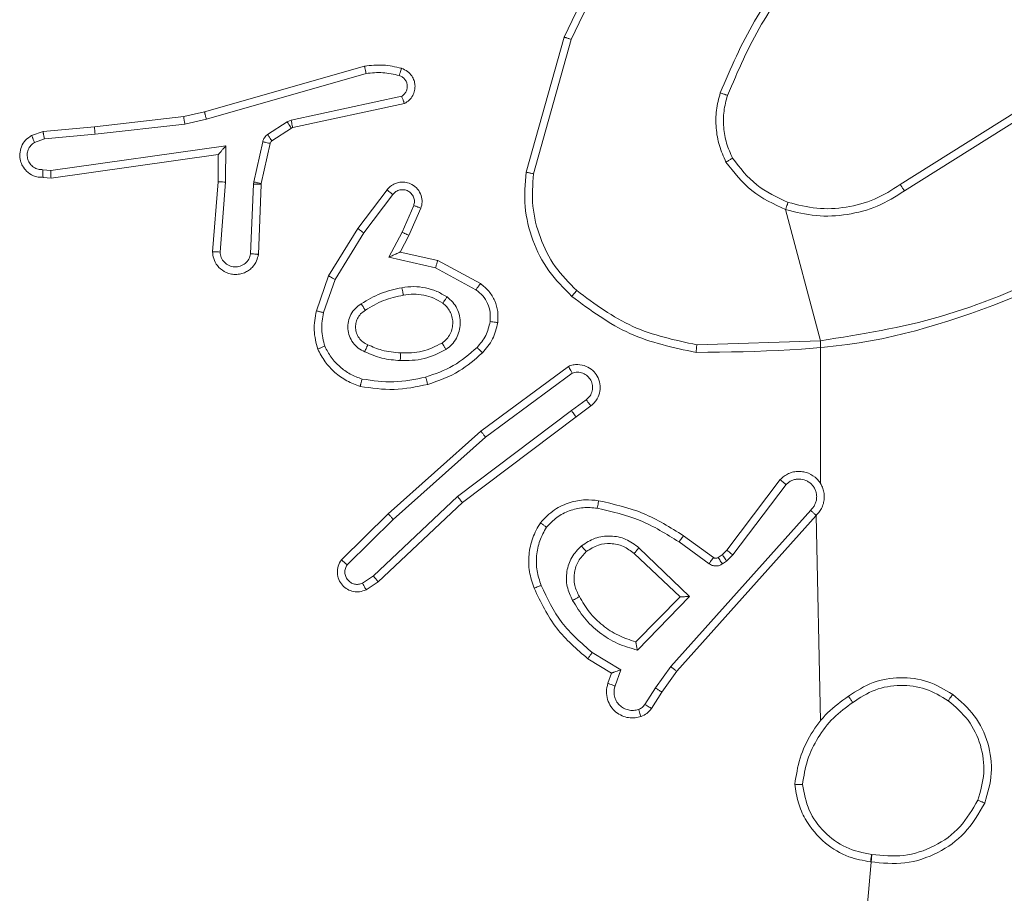
# Model space of a CAD drawing. Units: millimetres. Extents: x 4.1 to 18.4, y 5.7 to 24.3.
# Drawn here: x 12.7 to 12.8, y 20.1 to 20.2 of the extents above; entities that cross this region are included whole.
import ezdxf

# ---------------------------------------------------------------- set-up
doc = ezdxf.new("R2010")
doc.units = ezdxf.units.MM

msp = doc.modelspace()

# ---------------------------------------------------------------- linework, layer by layer
at = {"color": 7, "linetype": 'Continuous', "lineweight": 18}
for p, q in [((12.772135, 20.179142), (12.774132, 20.186246)), ((12.772524, 20.179058), (12.774509, 20.18612)), ((12.763643, 20.184725), (12.755232, 20.182312)), ((12.763723, 20.184335), (12.755323, 20.181926)), ((12.759776, 20.18188), (12.765594, 20.183134)), ((12.759867, 20.181487), (12.765737, 20.182753)), ((12.755232, 20.182312), (12.754133, 20.182065)), ((12.791807, 20.178489), (12.797923, 20.182336)), ((12.754133, 20.182065), (12.749443, 20.181535)), ((12.754192, 20.181672), (12.749475, 20.181138)), ((12.755323, 20.181926), (12.754192, 20.181672)), ((12.758545, 20.181121), (12.75957, 20.181793)), ((12.75957, 20.181793), (12.759776, 20.18188)), ((12.792032, 20.178158), (12.79814, 20.182)), ((12.746737, 20.181285), (12.746138, 20.181075)), ((12.749443, 20.181535), (12.746737, 20.181285)), ((12.746813, 20.180892), (12.749475, 20.181138)), ((12.758771, 20.180785), (12.759796, 20.181458)), ((12.759796, 20.181458), (12.759867, 20.181487)), ((12.746813, 20.180892), (12.746292, 20.180709)), ((12.757813, 20.178629), (12.758284, 20.180743)), ((12.75821, 20.178542), (12.758681, 20.180655)), ((12.747141, 20.179235), (12.756349, 20.180528)), ((12.74716, 20.178832), (12.755951, 20.180066)), ((12.755951, 20.180066), (12.755937, 20.178638)), ((12.755951, 20.180066), (12.755951, 20.180066)), ((12.756349, 20.180528), (12.75633, 20.178621)), ((12.746734, 20.179274), (12.747141, 20.179235)), ((12.746737, 20.178872), (12.74716, 20.178832)), ((12.755937, 20.178638), (12.75565, 20.174957)), ((12.75633, 20.178621), (12.756043, 20.174946)), ((12.757652, 20.174855), (12.757799, 20.178521)), ((12.757799, 20.178521), (12.757813, 20.178629)), ((12.758058, 20.174821), (12.758205, 20.178504)), ((12.758205, 20.178504), (12.75821, 20.178542)), ((12.763282, 20.176182), (12.764822, 20.178216)), ((12.763601, 20.175949), (12.765131, 20.177969)), ((12.766228, 20.177395), (12.76561, 20.175995)), ((12.766605, 20.177247), (12.765976, 20.175821)), ((12.785779, 20.177175), (12.78762, 20.170279)), ((12.761745, 20.173689), (12.763282, 20.176182)), ((12.762096, 20.173507), (12.763601, 20.175949)), ((12.76561, 20.175995), (12.764918, 20.174668)), ((12.765976, 20.175821), (12.765519, 20.174945)), ((12.765519, 20.174945), (12.767487, 20.174507)), ((12.764918, 20.174668), (12.767373, 20.174121)), ((12.767487, 20.174507), (12.769734, 20.173285)), ((12.767373, 20.174121), (12.769495, 20.172961)), ((12.761107, 20.171853), (12.761745, 20.173689)), ((12.761491, 20.171762), (12.762096, 20.173507)), ((12.78762, 20.170279), (12.78111, 20.170064)), ((12.78762, 20.170279), (12.78762, 20.162767)), ((12.769759, 20.165526), (12.774362, 20.168932)), ((12.770007, 20.165213), (12.774556, 20.168578)), ((12.774519, 20.166607), (12.775298, 20.167179)), ((12.774519, 20.166607), (12.768524, 20.162086)), ((12.775536, 20.166857), (12.77476, 20.166288)), ((12.77476, 20.166288), (12.768787, 20.161783)), ((12.764881, 20.161185), (12.769759, 20.165526)), ((12.765149, 20.160889), (12.770007, 20.165213)), ((12.782692, 20.159264), (12.785497, 20.16298)), ((12.783011, 20.15902), (12.785803, 20.162719)), ((12.768524, 20.162086), (12.764107, 20.157915)), ((12.768787, 20.161783), (12.764362, 20.157606)), ((12.762425, 20.158766), (12.764881, 20.161185)), ((12.762723, 20.158499), (12.765149, 20.160889)), ((12.787098, 20.161374), (12.779739, 20.153147)), ((12.787382, 20.161094), (12.780054, 20.152902)), ((12.787382, 20.161094), (12.78762, 20.150302)), ((12.780409, 20.160032), (12.781989, 20.158884)), ((12.778067, 20.159398), (12.780733, 20.156829)), ((12.780175, 20.159704), (12.781752, 20.158556)), ((12.777814, 20.159092), (12.780233, 20.156821)), ((12.782232, 20.158881), (12.782451, 20.159033)), ((12.782451, 20.159033), (12.782692, 20.159264)), ((12.782678, 20.1587), (12.783011, 20.15902)), ((12.782458, 20.158548), (12.782678, 20.1587)), ((12.764107, 20.157915), (12.763529, 20.15753)), ((12.764362, 20.157606), (12.763733, 20.157186)), ((12.780233, 20.156821), (12.7779, 20.154451)), ((12.780733, 20.156829), (12.777988, 20.154014)), ((12.777114, 20.152978), (12.775604, 20.153887)), ((12.776628, 20.152809), (12.775383, 20.153559)), ((12.779739, 20.153147), (12.778942, 20.152029)), ((12.776434, 20.152269), (12.776628, 20.152809)), ((12.776809, 20.152131), (12.777114, 20.152978)), ((12.780054, 20.152902), (12.779275, 20.15181)), ((12.778942, 20.152029), (12.778384, 20.151159)), ((12.779275, 20.15181), (12.778722, 20.150949)), ((12.790304, 20.143268), (12.78762, 20.112152))]:
    msp.add_line(p, q, dxfattribs=at)
for points, knots in [([(12.774132, 20.186246), (12.775243, 20.188581), (12.777495, 20.193315), (12.781413, 20.196802), (12.783398, 20.198568)], [0, 0, 0, 0, 0.49327, 1, 1, 1, 1]), ([(12.774509, 20.18612), (12.775629, 20.188457), (12.777871, 20.193131), (12.781748, 20.196571), (12.783687, 20.198292)], [0, 0, 0, 0, 0.4999929, 1, 1, 1, 1]), ([(12.786576, 20.190498), (12.785716, 20.189392), (12.783996, 20.18718), (12.782895, 20.184603), (12.782345, 20.183314)], [0, 0, 0, 0, 0.500007, 1, 1, 1, 1]), ([(12.786881, 20.190236), (12.786044, 20.189162), (12.784353, 20.186991), (12.78327, 20.18446), (12.782723, 20.183181)], [0, 0, 0, 0, 0.494663, 1, 1, 1, 1]), ([(12.774132, 20.186246), (12.774136, 20.186245), (12.774144, 20.186242), (12.774201, 20.186224), (12.77427, 20.186201), (12.774339, 20.186178), (12.774419, 20.18615), (12.774478, 20.18613), (12.774509, 20.18612)], [0, 0, 0, 0, 0.200931, 0.434105, 0.563085, 0.700451, 0.846201, 1, 1, 1, 1]), ([(12.76558, 20.184608), (12.76526, 20.18468), (12.764621, 20.184823), (12.763969, 20.184758), (12.763643, 20.184725)], [0, 0, 0, 0, 0.499997, 1, 1, 1, 1]), ([(12.763723, 20.184335), (12.763716, 20.184366), (12.763703, 20.184427), (12.763685, 20.18451), (12.76367, 20.18458), (12.763655, 20.184652), (12.763644, 20.184712), (12.763643, 20.184721), (12.763643, 20.184725)], [0, 0, 0, 0, 0.152116, 0.296654, 0.433304, 0.562042, 0.796159, 1, 1, 1, 1]), ([(12.765463, 20.184226), (12.765176, 20.18429), (12.764602, 20.184419), (12.764016, 20.184363), (12.763723, 20.184335)], [0, 0, 0, 0, 0.499998, 1, 1, 1, 1]), ([(12.765463, 20.184226), (12.765478, 20.184276), (12.765508, 20.184376), (12.765547, 20.184503), (12.765573, 20.18459), (12.765578, 20.184602), (12.76558, 20.184608)], [0, 0, 0, 0, 0.250173, 0.500007, 0.749838, 1, 1, 1, 1]), ([(12.765594, 20.183134), (12.765641, 20.183168), (12.765736, 20.183235), (12.765835, 20.183382), (12.765889, 20.183548), (12.765894, 20.183724), (12.765848, 20.183893), (12.765755, 20.184042), (12.765626, 20.184162), (12.765517, 20.184204), (12.765463, 20.184226)], [0, 0, 0, 0, 0.125106, 0.250149, 0.375117, 0.500168, 0.624991, 0.750025, 0.874982, 1, 1, 1, 1]), ([(12.765737, 20.182753), (12.765826, 20.182807), (12.766, 20.182913), (12.766183, 20.183161), (12.766287, 20.18344), (12.766304, 20.183715), (12.766251, 20.183976), (12.76613, 20.184224), (12.765909, 20.18447), (12.765694, 20.18456), (12.76558, 20.184608)], [0, 0, 0, 0, 0.1288108, 0.2548864, 0.378226, 0.5003674, 0.5953511, 0.7103305, 0.8452394, 1, 1, 1, 1]), ([(12.782643, 20.179676), (12.782515, 20.179962), (12.78226, 20.180533), (12.782105, 20.181463), (12.782106, 20.182407), (12.782265, 20.183012), (12.782345, 20.183314)], [0, 0, 0, 0, 0.249951, 0.500005, 0.750057, 1, 1, 1, 1]), ([(12.782723, 20.183181), (12.78272, 20.183182), (12.782713, 20.183185), (12.782662, 20.183203), (12.782595, 20.183226), (12.782526, 20.183251), (12.78244, 20.183281), (12.782377, 20.183303), (12.782345, 20.183314)], [0, 0, 0, 0, 0.181347, 0.408094, 0.538695, 0.680882, 0.834791, 1, 1, 1, 1]), ([(12.765737, 20.182753), (12.765735, 20.182758), (12.76573, 20.182768), (12.765705, 20.182835), (12.765678, 20.182909), (12.765653, 20.182977), (12.765625, 20.183053), (12.765604, 20.183107), (12.765594, 20.183134)], [0, 0, 0, 0, 0.228554, 0.470566, 0.597211, 0.72775, 0.862079, 1, 1, 1, 1]), ([(12.755323, 20.181926), (12.755314, 20.181961), (12.755297, 20.182028), (12.755276, 20.182118), (12.755258, 20.18219), (12.755243, 20.182256), (12.755232, 20.182303), (12.755232, 20.182309), (12.755232, 20.182312)], [0, 0, 0, 0, 0.174036, 0.334239, 0.480175, 0.612075, 0.833827, 1, 1, 1, 1]), ([(12.754192, 20.181672), (12.754186, 20.181703), (12.754176, 20.181765), (12.754163, 20.181851), (12.754152, 20.181922), (12.754141, 20.181994), (12.754133, 20.182052), (12.754133, 20.182061), (12.754133, 20.182065)], [0, 0, 0, 0, 0.155255, 0.302039, 0.440023, 0.569211, 0.80156, 1, 1, 1, 1]), ([(12.75957, 20.181793), (12.759603, 20.181744), (12.759668, 20.181645), (12.759742, 20.181534), (12.759787, 20.181469), (12.759793, 20.181461), (12.759796, 20.181458)], [0, 0, 0, 0, 0.279841, 0.55906, 0.779479, 1, 1, 1, 1]), ([(12.759776, 20.18188), (12.759787, 20.181828), (12.75981, 20.181725), (12.759839, 20.181595), (12.759861, 20.181505), (12.759865, 20.181493), (12.759867, 20.181487)], [0, 0, 0, 0, 0.250169, 0.5, 0.749831, 1, 1, 1, 1]), ([(12.746138, 20.181075), (12.746022, 20.180997), (12.745794, 20.180845), (12.745582, 20.180492), (12.745495, 20.180109), (12.745532, 20.17976), (12.745659, 20.179447), (12.745878, 20.179161), (12.746173, 20.17897), (12.746477, 20.178877), (12.746648, 20.178874), (12.746737, 20.178872)], [0, 0, 0, 0, 0.1316393, 0.2588277, 0.3815635, 0.4998452, 0.5877633, 0.7003547, 0.8374938, 0.9156526, 1, 1, 1, 1]), ([(12.746138, 20.181075), (12.74614, 20.18107), (12.746142, 20.181059), (12.746167, 20.180997), (12.746196, 20.180927), (12.746224, 20.180862), (12.746256, 20.180788), (12.74628, 20.180736), (12.746292, 20.180709)], [0, 0, 0, 0, 0.22294, 0.463421, 0.590535, 0.722354, 0.858973, 1, 1, 1, 1]), ([(12.746813, 20.180892), (12.746806, 20.180924), (12.746793, 20.180985), (12.746774, 20.18107), (12.746759, 20.181141), (12.746746, 20.181212), (12.746736, 20.181271), (12.746737, 20.18128), (12.746737, 20.181285)], [0, 0, 0, 0, 0.155876, 0.303052, 0.441086, 0.570292, 0.80233, 1, 1, 1, 1]), ([(12.749443, 20.181535), (12.749442, 20.181528), (12.749441, 20.181516), (12.749447, 20.181425), (12.749459, 20.181293), (12.749469, 20.18119), (12.749475, 20.181138)], [0, 0, 0, 0, 0.250161, 0.5, 0.749839, 1, 1, 1, 1]), ([(12.758284, 20.180743), (12.758295, 20.180781), (12.758316, 20.180857), (12.758375, 20.180959), (12.75845, 20.181051), (12.758513, 20.181098), (12.758545, 20.181121)], [0, 0, 0, 0, 0.249951, 0.499996, 0.750043, 1, 1, 1, 1]), ([(12.758545, 20.181121), (12.758577, 20.181072), (12.758642, 20.180973), (12.758717, 20.180862), (12.758761, 20.180797), (12.758768, 20.180789), (12.758771, 20.180785)], [0, 0, 0, 0, 0.279841, 0.55906, 0.779479, 1, 1, 1, 1]), ([(12.746734, 20.179274), (12.746647, 20.179276), (12.746473, 20.179279), (12.746233, 20.179393), (12.746043, 20.179574), (12.745924, 20.17981), (12.745891, 20.180071), (12.745944, 20.180328), (12.746079, 20.180557), (12.746221, 20.180659), (12.746292, 20.180709)], [0, 0, 0, 0, 0.124999, 0.249998, 0.375109, 0.499952, 0.625013, 0.749788, 0.874847, 1, 1, 1, 1]), ([(12.758284, 20.180743), (12.758342, 20.180731), (12.758458, 20.180705), (12.758589, 20.180676), (12.758666, 20.180658), (12.758676, 20.180656), (12.758681, 20.180655)], [0, 0, 0, 0, 0.279841, 0.559052, 0.779475, 1, 1, 1, 1]), ([(12.758681, 20.180655), (12.758689, 20.180681), (12.758706, 20.180733), (12.758749, 20.180767), (12.758771, 20.180785)], [0, 0, 0, 0, 0.484225, 1, 1, 1, 1]), ([(12.756349, 20.180528), (12.756296, 20.180468), (12.756207, 20.180369), (12.756102, 20.180245), (12.756033, 20.180165), (12.755987, 20.180111), (12.755957, 20.180075), (12.755953, 20.180069), (12.755951, 20.180066)], [0, 0, 0, 0, 0.300648, 0.503149, 0.651068, 0.780964, 0.895795, 1, 1, 1, 1]), ([(12.782643, 20.179676), (12.782674, 20.179694), (12.782732, 20.179728), (12.782811, 20.179773), (12.782875, 20.17981), (12.782936, 20.179845), (12.782981, 20.179872), (12.782987, 20.179876), (12.78299, 20.179877)], [0, 0, 0, 0, 0.167272, 0.322645, 0.465696, 0.596585, 0.822161, 1, 1, 1, 1]), ([(12.782643, 20.179676), (12.783065, 20.179132), (12.783907, 20.178045), (12.785155, 20.177465), (12.785779, 20.177175)], [0, 0, 0, 0, 0.500001, 1, 1, 1, 1]), ([(12.78299, 20.179877), (12.783382, 20.179371), (12.784166, 20.17836), (12.785328, 20.177822), (12.785909, 20.177554)], [0, 0, 0, 0, 0.500007, 1, 1, 1, 1]), ([(12.746737, 20.178872), (12.746736, 20.178874), (12.746735, 20.178877), (12.746734, 20.178904), (12.746733, 20.178944), (12.746732, 20.179013), (12.746733, 20.179124), (12.746734, 20.179224), (12.746734, 20.179274)], [0, 0, 0, 0, 0.1335839, 0.2648618, 0.3936458, 0.5197965, 0.7643956, 1, 1, 1, 1]), ([(12.74716, 20.178832), (12.747158, 20.178836), (12.747156, 20.178845), (12.747151, 20.178905), (12.747148, 20.178978), (12.747145, 20.179052), (12.747143, 20.179139), (12.747142, 20.179202), (12.747141, 20.179235)], [0, 0, 0, 0, 0.198162, 0.430306, 0.55948, 0.697531, 0.844478, 1, 1, 1, 1]), ([(12.772135, 20.179142), (12.772139, 20.179142), (12.772148, 20.17914), (12.772206, 20.179128), (12.772278, 20.179112), (12.772349, 20.179097), (12.772432, 20.179078), (12.772493, 20.179065), (12.772524, 20.179058)], [0, 0, 0, 0, 0.201873, 0.435342, 0.564238, 0.701371, 0.846735, 1, 1, 1, 1]), ([(12.774798, 20.172916), (12.774397, 20.173321), (12.773594, 20.174133), (12.772833, 20.17568), (12.772403, 20.177351), (12.772484, 20.178489), (12.772524, 20.179058)], [0, 0, 0, 0, 0.249866, 0.499992, 0.750127, 1, 1, 1, 1]), ([(12.75633, 20.178621), (12.756278, 20.178624), (12.756175, 20.17863), (12.756045, 20.178636), (12.755956, 20.17864), (12.755944, 20.178639), (12.755937, 20.178638)], [0, 0, 0, 0, 0.25044, 0.500122, 0.750059, 1, 1, 1, 1]), ([(12.757799, 20.178521), (12.757858, 20.178518), (12.757977, 20.178514), (12.758111, 20.178508), (12.75819, 20.178505), (12.7582, 20.178504), (12.758205, 20.178504)], [0, 0, 0, 0, 0.279842, 0.559052, 0.779474, 1, 1, 1, 1]), ([(12.757813, 20.178629), (12.757871, 20.178616), (12.757986, 20.17859), (12.758118, 20.178561), (12.758195, 20.178544), (12.758205, 20.178542), (12.75821, 20.178542)], [0, 0, 0, 0, 0.279841, 0.559052, 0.779474, 1, 1, 1, 1]), ([(12.764822, 20.178216), (12.76483, 20.178227), (12.764914, 20.178335), (12.765075, 20.178469), (12.765322, 20.178581), (12.765561, 20.178631), (12.765844, 20.178617), (12.766161, 20.178505), (12.766447, 20.178269), (12.76663, 20.177937), (12.76669, 20.177579), (12.766633, 20.177355), (12.766605, 20.177247)], [0, 0, 0, 0, 0.014963, 0.141172, 0.210687, 0.293788, 0.390443, 0.500617, 0.635474, 0.763664, 0.885176, 1, 1, 1, 1]), ([(12.791807, 20.178489), (12.791809, 20.178486), (12.791814, 20.178479), (12.791847, 20.178432), (12.791887, 20.178371), (12.791928, 20.178311), (12.791977, 20.178238), (12.792013, 20.178185), (12.792032, 20.178158)], [0, 0, 0, 0, 0.195095, 0.426359, 0.555815, 0.694618, 0.842803, 1, 1, 1, 1]), ([(12.764822, 20.178216), (12.764823, 20.178214), (12.764826, 20.178212), (12.764848, 20.178194), (12.76488, 20.178168), (12.764934, 20.178125), (12.765018, 20.178058), (12.765095, 20.177998), (12.765131, 20.177969)], [0, 0, 0, 0, 0.139689, 0.275367, 0.406781, 0.533806, 0.774954, 1, 1, 1, 1]), ([(12.765131, 20.177969), (12.765182, 20.178024), (12.765283, 20.178133), (12.765493, 20.17822), (12.765717, 20.17823), (12.765932, 20.178162), (12.76611, 20.178025), (12.766228, 20.177834), (12.766278, 20.177612), (12.766245, 20.177467), (12.766228, 20.177395)], [0, 0, 0, 0, 0.125138, 0.250266, 0.374982, 0.500059, 0.624875, 0.749994, 0.874997, 1, 1, 1, 1]), ([(12.785779, 20.177175), (12.786311, 20.177042), (12.787376, 20.176775), (12.78903, 20.176873), (12.790634, 20.177288), (12.791566, 20.177868), (12.792032, 20.178158)], [0, 0, 0, 0, 0.24992, 0.499978, 0.750054, 1, 1, 1, 1]), ([(12.785909, 20.177554), (12.785907, 20.177548), (12.785902, 20.177536), (12.785873, 20.17745), (12.78583, 20.177324), (12.785796, 20.177225), (12.785779, 20.177175)], [0, 0, 0, 0, 0.250182, 0.5, 0.749818, 1, 1, 1, 1]), ([(12.766605, 20.177247), (12.7666, 20.177249), (12.76659, 20.177252), (12.766525, 20.177278), (12.766451, 20.177307), (12.766384, 20.177333), (12.766309, 20.177363), (12.766255, 20.177384), (12.766228, 20.177395)], [0, 0, 0, 0, 0.227749, 0.469747, 0.596539, 0.727291, 0.861863, 1, 1, 1, 1]), ([(12.763282, 20.176182), (12.763286, 20.176178), (12.763296, 20.17617), (12.763368, 20.176116), (12.763475, 20.176039), (12.763559, 20.175979), (12.763601, 20.175949)], [0, 0, 0, 0, 0.250166, 0.5, 0.749834, 1, 1, 1, 1]), ([(12.765976, 20.175821), (12.765969, 20.175823), (12.765957, 20.175827), (12.765873, 20.175866), (12.765752, 20.175925), (12.765657, 20.175971), (12.76561, 20.175995)], [0, 0, 0, 0, 0.250175, 0.5, 0.749825, 1, 1, 1, 1]), ([(12.758058, 20.174821), (12.758033, 20.174706), (12.757979, 20.174453), (12.75778, 20.174168), (12.757547, 20.17397), (12.757321, 20.173847), (12.757058, 20.173771), (12.756778, 20.173757), (12.756507, 20.173808), (12.756196, 20.17394), (12.755898, 20.174197), (12.75569, 20.174574), (12.755663, 20.174835), (12.75565, 20.174957)], [0, 0, 0, 0, 0.096991, 0.213448, 0.279264, 0.349983, 0.425604, 0.504881, 0.580474, 0.652204, 0.78343, 0.899382, 1, 1, 1, 1]), ([(12.756043, 20.174946), (12.755994, 20.174947), (12.755894, 20.174949), (12.755763, 20.174953), (12.755689, 20.174955), (12.755655, 20.174957), (12.755652, 20.174957), (12.75565, 20.174957)], [0, 0, 0, 0, 0.238275, 0.484002, 0.737276, 0.867703, 1, 1, 1, 1]), ([(12.757652, 20.174855), (12.757627, 20.174758), (12.757576, 20.174564), (12.757374, 20.174332), (12.757108, 20.174187), (12.756806, 20.174147), (12.75651, 20.17422), (12.756262, 20.174395), (12.756087, 20.174648), (12.756058, 20.174846), (12.756043, 20.174946)], [0, 0, 0, 0, 0.124995, 0.250016, 0.374954, 0.499983, 0.624938, 0.749968, 0.874907, 1, 1, 1, 1]), ([(12.765519, 20.174945), (12.765516, 20.174944), (12.765509, 20.174941), (12.765462, 20.17492), (12.76539, 20.174887), (12.765283, 20.174836), (12.765123, 20.174764), (12.764995, 20.174704), (12.764918, 20.174668)], [0, 0, 0, 0, 0.101494, 0.214616, 0.344897, 0.496054, 0.698357, 1, 1, 1, 1]), ([(12.758058, 20.174821), (12.758056, 20.174821), (12.758053, 20.174821), (12.758026, 20.174823), (12.757986, 20.174826), (12.757917, 20.174832), (12.757804, 20.174841), (12.757702, 20.174851), (12.757652, 20.174855)], [0, 0, 0, 0, 0.13215, 0.262441, 0.390664, 0.516645, 0.762033, 1, 1, 1, 1]), ([(12.767487, 20.174507), (12.767486, 20.174503), (12.767483, 20.174494), (12.767465, 20.174434), (12.767443, 20.174362), (12.767423, 20.174292), (12.767399, 20.17421), (12.767382, 20.174151), (12.767373, 20.174121)], [0, 0, 0, 0, 0.207761, 0.443164, 0.571573, 0.707258, 0.850174, 1, 1, 1, 1]), ([(12.799942, 20.173859), (12.797963, 20.173007), (12.794004, 20.171303), (12.789748, 20.170621), (12.78762, 20.170279)], [0, 0, 0, 0, 0.4999916, 1, 1, 1, 1]), ([(12.761745, 20.173689), (12.761751, 20.173686), (12.761761, 20.173679), (12.761841, 20.173638), (12.761957, 20.173578), (12.76205, 20.173531), (12.762096, 20.173507)], [0, 0, 0, 0, 0.249911, 0.499857, 0.749542, 1, 1, 1, 1]), ([(12.800112, 20.173504), (12.79706, 20.172265), (12.790955, 20.169788), (12.784368, 20.169707), (12.781074, 20.169666)], [0, 0, 0, 0, 0.5, 1, 1, 1, 1]), ([(12.763469, 20.172223), (12.763803, 20.172424), (12.764469, 20.172825), (12.765229, 20.172988), (12.765609, 20.17307)], [0, 0, 0, 0, 0.500001, 1, 1, 1, 1]), ([(12.765609, 20.17307), (12.765815, 20.173097), (12.766226, 20.173152), (12.766846, 20.173076), (12.767445, 20.172901), (12.767801, 20.172688), (12.767978, 20.172581)], [0, 0, 0, 0, 0.249948, 0.500001, 0.75005, 1, 1, 1, 1]), ([(12.765609, 20.17307), (12.765619, 20.173018), (12.765637, 20.172915), (12.765662, 20.172785), (12.76568, 20.172695), (12.765682, 20.172683), (12.765683, 20.172676)], [0, 0, 0, 0, 0.250169, 0.499998, 0.749827, 1, 1, 1, 1]), ([(12.769734, 20.173285), (12.76973, 20.173281), (12.769723, 20.173272), (12.769679, 20.173214), (12.769632, 20.173149), (12.76959, 20.173092), (12.769544, 20.173028), (12.769511, 20.172983), (12.769495, 20.172961)], [0, 0, 0, 0, 0.236155, 0.480938, 0.607067, 0.735745, 0.866798, 1, 1, 1, 1]), ([(12.769495, 20.172961), (12.769621, 20.17286), (12.769873, 20.172659), (12.770127, 20.172241), (12.770269, 20.171773), (12.77025, 20.171451), (12.770241, 20.17129)], [0, 0, 0, 0, 0.250048, 0.500012, 0.749965, 1, 1, 1, 1]), ([(12.769734, 20.173285), (12.769891, 20.173158), (12.770203, 20.172906), (12.770509, 20.172386), (12.770677, 20.171817), (12.770653, 20.171429), (12.770641, 20.171236)], [0, 0, 0, 0, 0.255792, 0.507723, 0.755792, 1, 1, 1, 1]), ([(12.774538, 20.172614), (12.774543, 20.172619), (12.774553, 20.172631), (12.774622, 20.172712), (12.774708, 20.172811), (12.774768, 20.172881), (12.774798, 20.172916)], [0, 0, 0, 0, 0.279848, 0.559078, 0.779486, 1, 1, 1, 1]), ([(12.78111, 20.170064), (12.779955, 20.170311), (12.777645, 20.170807), (12.775747, 20.172213), (12.774798, 20.172916)], [0, 0, 0, 0, 0.500004, 1, 1, 1, 1]), ([(12.767978, 20.172581), (12.767948, 20.172539), (12.767889, 20.172454), (12.767813, 20.172346), (12.767762, 20.172271), (12.767756, 20.17226), (12.767753, 20.172255)], [0, 0, 0, 0, 0.250172, 0.500007, 0.749838, 1, 1, 1, 1]), ([(12.767978, 20.172581), (12.768082, 20.172494), (12.76829, 20.17232), (12.76851, 20.171974), (12.76865, 20.171592), (12.768691, 20.171186), (12.768634, 20.170782), (12.768481, 20.170404), (12.768245, 20.170068), (12.768031, 20.169903), (12.767923, 20.169821)], [0, 0, 0, 0, 0.1249614, 0.2500246, 0.3749923, 0.4998671, 0.6250078, 0.7500698, 0.8750182, 1, 1, 1, 1]), ([(12.781074, 20.169666), (12.779877, 20.169919), (12.777484, 20.170426), (12.77552, 20.171884), (12.774538, 20.172614)], [0, 0, 0, 0, 0.5000062, 1, 1, 1, 1]), ([(12.761181, 20.169842), (12.761094, 20.170171), (12.760918, 20.170836), (12.761044, 20.171512), (12.761107, 20.171853)], [0, 0, 0, 0, 0.495069, 1, 1, 1, 1]), ([(12.761491, 20.171762), (12.761463, 20.171769), (12.761407, 20.171782), (12.761328, 20.1718), (12.76126, 20.171816), (12.761186, 20.171834), (12.761122, 20.171849), (12.761112, 20.171852), (12.761107, 20.171853)], [0, 0, 0, 0, 0.141032, 0.277681, 0.409534, 0.536687, 0.777199, 1, 1, 1, 1]), ([(12.761547, 20.169987), (12.761472, 20.170281), (12.761322, 20.170869), (12.761435, 20.171464), (12.761491, 20.171762)], [0, 0, 0, 0, 0.5000028, 1, 1, 1, 1]), ([(12.763648, 20.169702), (12.76353, 20.169761), (12.763295, 20.169878), (12.76302, 20.170168), (12.76283, 20.170516), (12.762748, 20.170906), (12.762776, 20.171302), (12.762912, 20.171674), (12.763144, 20.172), (12.763361, 20.172149), (12.763469, 20.172223)], [0, 0, 0, 0, 0.1249431, 0.249926, 0.3749485, 0.4999539, 0.6249909, 0.7498522, 0.8749049, 1, 1, 1, 1]), ([(12.763816, 20.17007), (12.763724, 20.170114), (12.763544, 20.170201), (12.763342, 20.17042), (12.763213, 20.170671), (12.763159, 20.170935), (12.763175, 20.171199), (12.763261, 20.171458), (12.763427, 20.171708), (12.763597, 20.171824), (12.763686, 20.171884)], [0, 0, 0, 0, 0.133341, 0.261554, 0.384637, 0.50259, 0.612237, 0.730135, 0.859396, 1, 1, 1, 1]), ([(12.763686, 20.171884), (12.763685, 20.171885), (12.763681, 20.171888), (12.76366, 20.171919), (12.763627, 20.171971), (12.763587, 20.172035), (12.763533, 20.172121), (12.763491, 20.172188), (12.763469, 20.172223)], [0, 0, 0, 0, 0.12491, 0.33305, 0.468489, 0.62459, 0.80193, 1, 1, 1, 1]), ([(12.767753, 20.172255), (12.767826, 20.172194), (12.767974, 20.172071), (12.768139, 20.171827), (12.768249, 20.171549), (12.768292, 20.171246), (12.768261, 20.170935), (12.768152, 20.170635), (12.767971, 20.170362), (12.767799, 20.170227), (12.767713, 20.170159)], [0, 0, 0, 0, 0.115926, 0.234444, 0.355554, 0.479257, 0.605553, 0.734442, 0.865924, 1, 1, 1, 1]), ([(12.770241, 20.17129), (12.770183, 20.171034), (12.770068, 20.170523), (12.769726, 20.170127), (12.769554, 20.169928)], [0, 0, 0, 0, 0.499996, 1, 1, 1, 1]), ([(12.770641, 20.171236), (12.770635, 20.171237), (12.770622, 20.171239), (12.77053, 20.171251), (12.770398, 20.171269), (12.770293, 20.171283), (12.770241, 20.17129)], [0, 0, 0, 0, 0.250174, 0.5, 0.749826, 1, 1, 1, 1]), ([(12.770641, 20.171236), (12.770574, 20.170937), (12.77044, 20.170339), (12.770039, 20.169876), (12.769839, 20.169644)], [0, 0, 0, 0, 0.500003, 1, 1, 1, 1]), ([(12.761181, 20.169842), (12.761184, 20.169843), (12.761192, 20.169847), (12.761244, 20.169868), (12.761309, 20.169894), (12.761376, 20.169921), (12.761457, 20.169953), (12.761516, 20.169976), (12.761547, 20.169987)], [0, 0, 0, 0, 0.192677, 0.4232, 0.552875, 0.692139, 0.841337, 1, 1, 1, 1]), ([(12.763508, 20.168266), (12.763298, 20.168345), (12.762878, 20.168503), (12.762332, 20.168903), (12.761864, 20.169393), (12.761653, 20.169789), (12.761547, 20.169987)], [0, 0, 0, 0, 0.249931, 0.500005, 0.750076, 1, 1, 1, 1]), ([(12.763648, 20.169702), (12.763665, 20.169741), (12.763697, 20.169813), (12.763738, 20.169906), (12.763769, 20.169976), (12.763795, 20.170032), (12.763812, 20.170065), (12.763815, 20.170069), (12.763816, 20.17007)], [0, 0, 0, 0, 0.198343, 0.375876, 0.532089, 0.667566, 0.875552, 1, 1, 1, 1]), ([(12.765519, 20.169237), (12.765195, 20.169263), (12.764545, 20.169316), (12.763947, 20.169574), (12.763648, 20.169702)], [0, 0, 0, 0, 0.5, 1, 1, 1, 1]), ([(12.765544, 20.169638), (12.765208, 20.169667), (12.764608, 20.169719), (12.764058, 20.169962), (12.763816, 20.17007)], [0, 0, 0, 0, 0.5587711, 1, 1, 1, 1]), ([(12.767923, 20.169821), (12.767545, 20.16963), (12.766789, 20.169249), (12.765943, 20.169241), (12.765519, 20.169237)], [0, 0, 0, 0, 0.499996, 1, 1, 1, 1]), ([(12.769554, 20.169928), (12.769154, 20.169581), (12.768355, 20.168885), (12.767353, 20.16854), (12.766852, 20.168367)], [0, 0, 0, 0, 0.500001, 1, 1, 1, 1]), ([(12.767923, 20.169821), (12.767896, 20.169865), (12.76784, 20.169953), (12.767771, 20.170066), (12.767723, 20.170144), (12.767716, 20.170154), (12.767713, 20.170159)], [0, 0, 0, 0, 0.250167, 0.499999, 0.749831, 1, 1, 1, 1]), ([(12.769839, 20.169644), (12.769834, 20.169649), (12.769825, 20.169657), (12.769759, 20.169722), (12.769665, 20.169816), (12.769591, 20.169891), (12.769554, 20.169928)], [0, 0, 0, 0, 0.25017, 0.5, 0.749829, 1, 1, 1, 1]), ([(12.781074, 20.169666), (12.781074, 20.16967), (12.781075, 20.169679), (12.78108, 20.16974), (12.781087, 20.169814), (12.781093, 20.169886), (12.781101, 20.169971), (12.781107, 20.170032), (12.78111, 20.170064)], [0, 0, 0, 0, 0.2048983, 0.4393825, 0.5680304, 0.7044186, 0.8485195, 1, 1, 1, 1]), ([(12.765519, 20.169237), (12.765521, 20.169272), (12.765524, 20.169341), (12.765529, 20.169432), (12.765533, 20.169507), (12.765537, 20.169576), (12.765541, 20.169628), (12.765543, 20.169635), (12.765544, 20.169638)], [0, 0, 0, 0, 0.169183, 0.325924, 0.469797, 0.600981, 0.825478, 1, 1, 1, 1]), ([(12.769839, 20.169644), (12.769447, 20.1693), (12.7686, 20.168555), (12.767534, 20.168183), (12.766961, 20.167983)], [0, 0, 0, 0, 0.462911, 1, 1, 1, 1]), ([(12.774362, 20.168932), (12.774442, 20.168961), (12.774599, 20.169016), (12.774918, 20.169041), (12.77529, 20.168965), (12.775646, 20.168737), (12.775903, 20.168414), (12.776037, 20.168029), (12.776034, 20.16761), (12.775912, 20.167276), (12.775734, 20.167022), (12.775604, 20.166914), (12.775536, 20.166857)], [0, 0, 0, 0, 0.07276, 0.142637, 0.273144, 0.392249, 0.499919, 0.623595, 0.735196, 0.854962, 0.924382, 1, 1, 1, 1]), ([(12.774362, 20.168932), (12.774363, 20.168931), (12.774364, 20.168927), (12.774377, 20.168904), (12.774396, 20.168869), (12.77443, 20.168809), (12.774484, 20.168712), (12.774532, 20.168622), (12.774556, 20.168578)], [0, 0, 0, 0, 0.132076, 0.262237, 0.39033, 0.516238, 0.761726, 1, 1, 1, 1]), ([(12.763415, 20.167879), (12.763415, 20.167884), (12.763417, 20.167894), (12.763431, 20.167959), (12.763449, 20.168033), (12.763467, 20.168102), (12.763486, 20.168181), (12.763501, 20.168237), (12.763508, 20.168266)], [0, 0, 0, 0, 0.221743, 0.461784, 0.589074, 0.721308, 0.858369, 1, 1, 1, 1]), ([(12.766852, 20.168367), (12.766297, 20.168253), (12.765189, 20.168023), (12.764068, 20.168185), (12.763508, 20.168266)], [0, 0, 0, 0, 0.5, 1, 1, 1, 1]), ([(12.766961, 20.167983), (12.766959, 20.167989), (12.766954, 20.168001), (12.766929, 20.168089), (12.766893, 20.168216), (12.766866, 20.168317), (12.766852, 20.168367)], [0, 0, 0, 0, 0.250167, 0.5, 0.749833, 1, 1, 1, 1]), ([(12.775298, 20.167179), (12.775369, 20.167243), (12.775512, 20.167371), (12.775623, 20.167643), (12.775638, 20.167932), (12.77555, 20.168209), (12.77537, 20.168437), (12.775122, 20.168587), (12.774835, 20.168647), (12.774649, 20.168601), (12.774556, 20.168578)], [0, 0, 0, 0, 0.125079, 0.25004, 0.375057, 0.500009, 0.625036, 0.749981, 0.875002, 1, 1, 1, 1]), ([(12.775536, 20.166857), (12.775533, 20.166862), (12.775525, 20.166872), (12.77547, 20.166945), (12.775391, 20.167052), (12.775329, 20.167136), (12.775298, 20.167179)], [0, 0, 0, 0, 0.250171, 0.5, 0.749829, 1, 1, 1, 1]), ([(12.774519, 20.166607), (12.77455, 20.166565), (12.774613, 20.166481), (12.774692, 20.166375), (12.774748, 20.166302), (12.774756, 20.166293), (12.77476, 20.166288)], [0, 0, 0, 0, 0.250171, 0.5, 0.749829, 1, 1, 1, 1]), ([(12.769759, 20.165526), (12.769761, 20.165523), (12.769766, 20.165515), (12.769802, 20.165469), (12.769848, 20.165412), (12.769893, 20.165355), (12.769947, 20.165287), (12.769987, 20.165238), (12.770007, 20.165213)], [0, 0, 0, 0, 0.1985707, 0.4309694, 0.5601418, 0.6980916, 0.8448258, 1, 1, 1, 1]), ([(12.787382, 20.161094), (12.787444, 20.161159), (12.787569, 20.161288), (12.787702, 20.161524), (12.787789, 20.16178), (12.787821, 20.162048), (12.7878, 20.162317), (12.787725, 20.162577), (12.787599, 20.162816), (12.787375, 20.163092), (12.787073, 20.163293), (12.786733, 20.163395), (12.786465, 20.163419), (12.786195, 20.163389), (12.785936, 20.163305), (12.785695, 20.163171), (12.785563, 20.163044), (12.785497, 20.16298)], [0, 0, 0, 0, 0.062527, 0.125054, 0.18758, 0.250107, 0.312634, 0.37516, 0.437687, 0.500213, 0.622256, 0.68419, 0.746534, 0.809286, 0.872448, 0.936019, 1, 1, 1, 1]), ([(12.785497, 20.16298), (12.785498, 20.162979), (12.785501, 20.162976), (12.785526, 20.162955), (12.785583, 20.162906), (12.785685, 20.16282), (12.785764, 20.162753), (12.785803, 20.162719)], [0, 0, 0, 0, 0.128618, 0.256428, 0.507629, 0.755405, 1, 1, 1, 1]), ([(12.787098, 20.161374), (12.787142, 20.161418), (12.787231, 20.161507), (12.787328, 20.161671), (12.787392, 20.161849), (12.787418, 20.162036), (12.787407, 20.162225), (12.787358, 20.162407), (12.787273, 20.162577), (12.787156, 20.162726), (12.787012, 20.162849), (12.786792, 20.162969), (12.786539, 20.16302), (12.786289, 20.162995), (12.786109, 20.162937), (12.785942, 20.162848), (12.785849, 20.162762), (12.785803, 20.162719)], [0, 0, 0, 0, 0.062538, 0.125075, 0.187619, 0.250179, 0.312681, 0.375184, 0.43772, 0.500298, 0.562838, 0.625334, 0.749808, 0.812266, 0.874813, 0.937434, 1, 1, 1, 1]), ([(12.78762, 20.162767), (12.787677, 20.162654), (12.787664, 20.162699), (12.787639, 20.162738), (12.78762, 20.162767)], [0, 0, 0, 0, 0.259626, 1, 1, 1, 1]), ([(12.768787, 20.161783), (12.768784, 20.161786), (12.768778, 20.161792), (12.768739, 20.161837), (12.76869, 20.161892), (12.768642, 20.161948), (12.768586, 20.162013), (12.768545, 20.162061), (12.768524, 20.162086)], [0, 0, 0, 0, 0.198554, 0.430936, 0.56011, 0.698066, 0.844808, 1, 1, 1, 1]), ([(12.772888, 20.160714), (12.773123, 20.160958), (12.773569, 20.16142), (12.774411, 20.161798), (12.775211, 20.161951), (12.775713, 20.161897), (12.775948, 20.161872)], [0, 0, 0, 0, 0.29418, 0.55895, 0.794242, 1, 1, 1, 1]), ([(12.773207, 20.160473), (12.77338, 20.160654), (12.773725, 20.161016), (12.774397, 20.161363), (12.775132, 20.161544), (12.775629, 20.161498), (12.775878, 20.161475)], [0, 0, 0, 0, 0.250037, 0.499999, 0.749967, 1, 1, 1, 1]), ([(12.775948, 20.161872), (12.775946, 20.161866), (12.775944, 20.161853), (12.775928, 20.161762), (12.775905, 20.16163), (12.775887, 20.161526), (12.775878, 20.161475)], [0, 0, 0, 0, 0.250173, 0.5, 0.749827, 1, 1, 1, 1]), ([(12.775878, 20.161475), (12.776644, 20.1613), (12.778176, 20.160951), (12.779508, 20.160119), (12.780175, 20.159704)], [0, 0, 0, 0, 0.5000005, 1, 1, 1, 1]), ([(12.775948, 20.161872), (12.776744, 20.161691), (12.778334, 20.161329), (12.779718, 20.160464), (12.780409, 20.160032)], [0, 0, 0, 0, 0.50022, 1, 1, 1, 1]), ([(12.764881, 20.161185), (12.764883, 20.161181), (12.764889, 20.161172), (12.764933, 20.161124), (12.764984, 20.161067), (12.765032, 20.161015), (12.765088, 20.160954), (12.765128, 20.160911), (12.765149, 20.160889)], [0, 0, 0, 0, 0.2176061, 0.4562882, 0.583913, 0.7171677, 0.8559546, 1, 1, 1, 1]), ([(12.787382, 20.161094), (12.787379, 20.161098), (12.787371, 20.161104), (12.787324, 20.16115), (12.787269, 20.161204), (12.787218, 20.161254), (12.78716, 20.161311), (12.787119, 20.161353), (12.787098, 20.161374)], [0, 0, 0, 0, 0.219653, 0.458982, 0.58643, 0.719178, 0.857123, 1, 1, 1, 1]), ([(12.772924, 20.157418), (12.772839, 20.157671), (12.772669, 20.158177), (12.772663, 20.158983), (12.772817, 20.159774), (12.773077, 20.16024), (12.773207, 20.160473)], [0, 0, 0, 0, 0.2498763, 0.4999934, 0.7501215, 1, 1, 1, 1]), ([(12.772888, 20.160714), (12.772892, 20.16071), (12.7729, 20.160703), (12.772954, 20.160662), (12.773016, 20.160615), (12.773074, 20.160572), (12.773138, 20.160524), (12.773184, 20.160491), (12.773207, 20.160473)], [0, 0, 0, 0, 0.2271599, 0.4689699, 0.5958177, 0.7267149, 0.8615242, 1, 1, 1, 1]), ([(12.77504, 20.159499), (12.775272, 20.15965), (12.775736, 20.159952), (12.776574, 20.160058), (12.777401, 20.159893), (12.777845, 20.159563), (12.778067, 20.159398)], [0, 0, 0, 0, 0.250327, 0.500113, 0.75005, 1, 1, 1, 1]), ([(12.780409, 20.160032), (12.780406, 20.160027), (12.780399, 20.160016), (12.780345, 20.159941), (12.780267, 20.159832), (12.780206, 20.159746), (12.780175, 20.159704)], [0, 0, 0, 0, 0.250175, 0.5, 0.749825, 1, 1, 1, 1]), ([(12.774583, 20.156625), (12.774469, 20.156865), (12.774242, 20.157344), (12.774239, 20.158153), (12.77449, 20.158923), (12.774856, 20.159307), (12.77504, 20.159499)], [0, 0, 0, 0, 0.249948, 0.499899, 0.749693, 1, 1, 1, 1]), ([(12.775298, 20.159195), (12.775294, 20.159199), (12.775286, 20.159209), (12.775226, 20.159278), (12.775141, 20.159379), (12.775074, 20.159459), (12.77504, 20.159499)], [0, 0, 0, 0, 0.250169, 0.500002, 0.749836, 1, 1, 1, 1]), ([(12.775298, 20.159195), (12.775505, 20.159327), (12.775894, 20.159575), (12.776593, 20.159651), (12.777268, 20.159513), (12.777633, 20.159231), (12.777814, 20.159092)], [0, 0, 0, 0, 0.265172, 0.499946, 0.752708, 1, 1, 1, 1]), ([(12.778067, 20.159398), (12.778045, 20.159371), (12.778003, 20.15932), (12.777946, 20.15925), (12.7779, 20.159194), (12.777855, 20.15914), (12.777821, 20.1591), (12.777816, 20.159094), (12.777814, 20.159092)], [0, 0, 0, 0, 0.165507, 0.319611, 0.461919, 0.592562, 0.819123, 1, 1, 1, 1]), ([(12.774934, 20.156826), (12.774839, 20.15702), (12.774643, 20.157419), (12.774642, 20.158088), (12.77485, 20.158724), (12.775147, 20.159036), (12.775298, 20.159195)], [0, 0, 0, 0, 0.246834, 0.507828, 0.749902, 1, 1, 1, 1]), ([(12.781989, 20.158884), (12.781984, 20.158877), (12.781975, 20.158864), (12.781912, 20.158777), (12.781834, 20.158669), (12.781779, 20.158594), (12.781752, 20.158556)], [0, 0, 0, 0, 0.279846, 0.559061, 0.779477, 1, 1, 1, 1]), ([(12.781989, 20.158884), (12.782006, 20.158873), (12.782042, 20.158851), (12.782106, 20.158841), (12.782173, 20.158848), (12.782212, 20.15887), (12.782232, 20.158881)], [0, 0, 0, 0, 0.237468, 0.483286, 0.737462, 1, 1, 1, 1]), ([(12.782232, 20.158881), (12.782236, 20.158874), (12.782244, 20.158861), (12.782304, 20.158772), (12.782379, 20.158662), (12.782432, 20.158586), (12.782458, 20.158548)], [0, 0, 0, 0, 0.279846, 0.559065, 0.77948, 1, 1, 1, 1]), ([(12.782451, 20.159033), (12.782455, 20.159026), (12.782463, 20.159013), (12.782524, 20.158924), (12.782599, 20.158814), (12.782651, 20.158738), (12.782678, 20.1587)], [0, 0, 0, 0, 0.279846, 0.559065, 0.77948, 1, 1, 1, 1]), ([(12.782692, 20.159264), (12.782698, 20.159259), (12.78271, 20.159249), (12.782795, 20.159184), (12.7829, 20.159103), (12.782974, 20.159048), (12.783011, 20.15902)], [0, 0, 0, 0, 0.2798465, 0.5590683, 0.7794814, 1, 1, 1, 1]), ([(12.763733, 20.157186), (12.763617, 20.157142), (12.7634, 20.157061), (12.763051, 20.157081), (12.762735, 20.157197), (12.762463, 20.157416), (12.762273, 20.157718), (12.762193, 20.158072), (12.762231, 20.158446), (12.762359, 20.158658), (12.762425, 20.158766)], [0, 0, 0, 0, 0.130732, 0.245053, 0.364098, 0.485855, 0.610325, 0.737506, 0.867398, 1, 1, 1, 1]), ([(12.762425, 20.158766), (12.762428, 20.158762), (12.762435, 20.158753), (12.762486, 20.158707), (12.762543, 20.158655), (12.762597, 20.158608), (12.762657, 20.158555), (12.762701, 20.158518), (12.762723, 20.158499)], [0, 0, 0, 0, 0.226822, 0.468459, 0.595314, 0.726289, 0.861259, 1, 1, 1, 1]), ([(12.763529, 20.15753), (12.763462, 20.157507), (12.763327, 20.157461), (12.763109, 20.157477), (12.762911, 20.157559), (12.762748, 20.1577), (12.762637, 20.157886), (12.762595, 20.158097), (12.762618, 20.158313), (12.762688, 20.158437), (12.762723, 20.158499)], [0, 0, 0, 0, 0.1251351, 0.2501943, 0.3749804, 0.5000631, 0.624935, 0.750013, 0.8750019, 1, 1, 1, 1]), ([(12.781752, 20.158556), (12.781806, 20.158524), (12.781915, 20.15846), (12.782104, 20.158431), (12.782294, 20.158455), (12.782403, 20.158517), (12.782458, 20.158548)], [0, 0, 0, 0, 0.2499638, 0.4999359, 0.7498179, 1, 1, 1, 1]), ([(12.764362, 20.157606), (12.764359, 20.157608), (12.764352, 20.157614), (12.764313, 20.157659), (12.764266, 20.157716), (12.76422, 20.157773), (12.764166, 20.15784), (12.764127, 20.15789), (12.764107, 20.157915)], [0, 0, 0, 0, 0.198398, 0.430688, 0.559864, 0.697857, 0.844679, 1, 1, 1, 1]), ([(12.763733, 20.157186), (12.763731, 20.157187), (12.763729, 20.15719), (12.763713, 20.157214), (12.763692, 20.157249), (12.763656, 20.157309), (12.763601, 20.157403), (12.763552, 20.157489), (12.763529, 20.15753)], [0, 0, 0, 0, 0.1379039, 0.2722893, 0.4029363, 0.5297159, 0.7718947, 1, 1, 1, 1]), ([(12.772557, 20.157271), (12.772563, 20.157273), (12.772575, 20.157276), (12.772659, 20.157309), (12.77278, 20.157358), (12.772876, 20.157398), (12.772924, 20.157418)], [0, 0, 0, 0, 0.250164, 0.500003, 0.74984, 1, 1, 1, 1]), ([(12.775383, 20.153559), (12.774799, 20.154062), (12.773595, 20.155098), (12.772909, 20.156533), (12.772557, 20.157271)], [0, 0, 0, 0, 0.485371, 1, 1, 1, 1]), ([(12.775604, 20.153887), (12.775035, 20.154382), (12.773896, 20.155373), (12.773248, 20.156736), (12.772924, 20.157418)], [0, 0, 0, 0, 0.499995, 1, 1, 1, 1]), ([(12.774583, 20.156625), (12.774616, 20.156644), (12.774679, 20.15668), (12.774763, 20.156728), (12.774829, 20.156766), (12.774887, 20.156799), (12.774927, 20.156822), (12.774932, 20.156825), (12.774934, 20.156826)], [0, 0, 0, 0, 0.180187, 0.344783, 0.493305, 0.626091, 0.844364, 1, 1, 1, 1]), ([(12.780733, 20.156829), (12.78066, 20.156828), (12.780542, 20.156826), (12.780407, 20.156822), (12.780326, 20.156821), (12.780273, 20.15682), (12.78024, 20.15682), (12.780235, 20.156821), (12.780233, 20.156821)], [0, 0, 0, 0, 0.308385, 0.501705, 0.64135, 0.769752, 0.888615, 1, 1, 1, 1]), ([(12.777988, 20.154014), (12.777633, 20.154116), (12.776921, 20.154321), (12.775977, 20.154917), (12.775156, 20.155675), (12.774774, 20.156308), (12.774583, 20.156625)], [0, 0, 0, 0, 0.249922, 0.5, 0.750081, 1, 1, 1, 1]), ([(12.777988, 20.154014), (12.77798, 20.154052), (12.777966, 20.154122), (12.777946, 20.154225), (12.777926, 20.15431), (12.777914, 20.154377), (12.777906, 20.154419), (12.777901, 20.154446), (12.7779, 20.15445), (12.7779, 20.154451)], [0, 0, 0, 0, 0.177398, 0.320073, 0.501148, 0.636603, 0.764449, 0.885327, 1, 1, 1, 1]), ([(12.775383, 20.153559), (12.775386, 20.153563), (12.775391, 20.15357), (12.775425, 20.153621), (12.775465, 20.153682), (12.775506, 20.153741), (12.775553, 20.15381), (12.775587, 20.153861), (12.775604, 20.153887)], [0, 0, 0, 0, 0.206661, 0.441807, 0.570299, 0.706122, 0.849503, 1, 1, 1, 1]), ([(12.780054, 20.152902), (12.780051, 20.152904), (12.780043, 20.152909), (12.779997, 20.152945), (12.779939, 20.15299), (12.779882, 20.153035), (12.779814, 20.153088), (12.779765, 20.153127), (12.779739, 20.153147)], [0, 0, 0, 0, 0.198473, 0.430831, 0.560011, 0.697985, 0.844761, 1, 1, 1, 1]), ([(12.776628, 20.152809), (12.776631, 20.15281), (12.776636, 20.152811), (12.776669, 20.152822), (12.776721, 20.15284), (12.776802, 20.152868), (12.776934, 20.152912), (12.777047, 20.152953), (12.777114, 20.152978)], [0, 0, 0, 0, 0.111356, 0.229912, 0.358133, 0.497793, 0.702786, 1, 1, 1, 1]), ([(12.778179, 20.150522), (12.778074, 20.150494), (12.777859, 20.150436), (12.777513, 20.15045), (12.777167, 20.15055), (12.776844, 20.150749), (12.776576, 20.151042), (12.776399, 20.151414), (12.77633, 20.151843), (12.776399, 20.152125), (12.776434, 20.152269)], [0, 0, 0, 0, 0.105921, 0.2173, 0.334135, 0.456421, 0.584155, 0.717333, 0.855949, 1, 1, 1, 1]), ([(12.776434, 20.152269), (12.77644, 20.152267), (12.776451, 20.152261), (12.776537, 20.152229), (12.776661, 20.152184), (12.77676, 20.152148), (12.776809, 20.152131)], [0, 0, 0, 0, 0.250166, 0.5, 0.749834, 1, 1, 1, 1]), ([(12.778046, 20.150894), (12.777958, 20.150872), (12.777782, 20.150827), (12.777508, 20.150855), (12.777252, 20.150952), (12.777032, 20.151117), (12.776867, 20.151336), (12.776769, 20.151593), (12.776748, 20.151832), (12.776772, 20.152012), (12.776799, 20.152099), (12.776809, 20.152131)], [0, 0, 0, 0, 0.124892, 0.249709, 0.374667, 0.499778, 0.625318, 0.749748, 0.874729, 0.953623, 1, 1, 1, 1]), ([(12.78908, 20.151596), (12.789499, 20.151864), (12.790327, 20.152396), (12.791804, 20.152633), (12.793288, 20.152447), (12.794138, 20.15194), (12.794563, 20.151686)], [0, 0, 0, 0, 0.251973, 0.4985433, 0.7488855, 1, 1, 1, 1]), ([(12.789312, 20.151263), (12.789691, 20.151509), (12.790449, 20.152), (12.791805, 20.152223), (12.793166, 20.152046), (12.793943, 20.151586), (12.794331, 20.151356)], [0, 0, 0, 0, 0.250222, 0.500069, 0.750035, 1, 1, 1, 1]), ([(12.779275, 20.15181), (12.779271, 20.151813), (12.779262, 20.151817), (12.779208, 20.151852), (12.779144, 20.151894), (12.779084, 20.151933), (12.779016, 20.151979), (12.778967, 20.152012), (12.778942, 20.152029)], [0, 0, 0, 0, 0.216561, 0.454899, 0.582608, 0.716121, 0.855344, 1, 1, 1, 1]), ([(12.789312, 20.151263), (12.789294, 20.151288), (12.78926, 20.151337), (12.789212, 20.151406), (12.78917, 20.151466), (12.789126, 20.151529), (12.789088, 20.151583), (12.789083, 20.151592), (12.78908, 20.151596)], [0, 0, 0, 0, 0.1451505, 0.2847295, 0.4184439, 0.5462029, 0.7842417, 1, 1, 1, 1]), ([(12.794563, 20.151686), (12.79456, 20.151681), (12.794553, 20.15167), (12.7945, 20.151594), (12.794423, 20.151484), (12.794362, 20.151399), (12.794331, 20.151356)], [0, 0, 0, 0, 0.250168, 0.499999, 0.749831, 1, 1, 1, 1]), ([(12.778384, 20.151159), (12.778338, 20.151101), (12.778248, 20.150985), (12.778114, 20.150925), (12.778046, 20.150894)], [0, 0, 0, 0, 0.500004, 1, 1, 1, 1]), ([(12.778722, 20.150949), (12.778715, 20.150953), (12.778701, 20.150959), (12.778611, 20.151015), (12.7785, 20.151085), (12.778422, 20.151135), (12.778384, 20.151159)], [0, 0, 0, 0, 0.279839, 0.559081, 0.779491, 1, 1, 1, 1]), ([(12.786665, 20.146953), (12.786735, 20.147385), (12.786876, 20.148248), (12.787458, 20.149433), (12.788252, 20.150489), (12.788959, 20.151005), (12.789312, 20.151263)], [0, 0, 0, 0, 0.249908, 0.500008, 0.750097, 1, 1, 1, 1]), ([(12.794331, 20.151356), (12.794704, 20.151033), (12.795449, 20.150388), (12.796089, 20.149033), (12.796301, 20.147547), (12.796026, 20.1466), (12.795889, 20.146126)], [0, 0, 0, 0, 0.249957, 0.499921, 0.749753, 1, 1, 1, 1]), ([(12.778179, 20.150522), (12.778176, 20.150528), (12.778171, 20.150539), (12.778141, 20.150624), (12.778097, 20.150747), (12.778063, 20.150845), (12.778046, 20.150894)], [0, 0, 0, 0, 0.250161, 0.5, 0.749839, 1, 1, 1, 1]), ([(12.778722, 20.150949), (12.77865, 20.150855), (12.778505, 20.150667), (12.778287, 20.15057), (12.778179, 20.150522)], [0, 0, 0, 0, 0.499996, 1, 1, 1, 1]), ([(12.786665, 20.146953), (12.786634, 20.146953), (12.786575, 20.146953), (12.786493, 20.146954), (12.786421, 20.146954), (12.786344, 20.146956), (12.786278, 20.146958), (12.786268, 20.14696), (12.786263, 20.146961)], [0, 0, 0, 0, 0.143704, 0.28224, 0.415335, 0.542891, 0.78173, 1, 1, 1, 1]), ([(12.786263, 20.146961), (12.786311, 20.146633), (12.786402, 20.145999), (12.786888, 20.144896), (12.787762, 20.143852), (12.789005, 20.143107), (12.789858, 20.14295), (12.790244, 20.142879)], [0, 0, 0, 0, 0.160459, 0.310882, 0.580411, 0.810176, 1, 1, 1, 1]), ([(12.786665, 20.146953), (12.786753, 20.14649), (12.786929, 20.145566), (12.787769, 20.144403), (12.788922, 20.143555), (12.789843, 20.143363), (12.790304, 20.143268)], [0, 0, 0, 0, 0.250289, 0.500085, 0.750049, 1, 1, 1, 1]), ([(12.796255, 20.145976), (12.795932, 20.14542), (12.795317, 20.144361), (12.7938, 20.14329), (12.792068, 20.142701), (12.790851, 20.14282), (12.790244, 20.142879)], [0, 0, 0, 0, 0.2627352, 0.4999656, 0.7504089, 1, 1, 1, 1]), ([(12.795889, 20.146126), (12.795605, 20.145634), (12.795036, 20.144653), (12.793633, 20.143647), (12.791996, 20.143104), (12.790868, 20.143213), (12.790304, 20.143268)], [0, 0, 0, 0, 0.250254, 0.500081, 0.750044, 1, 1, 1, 1]), ([(12.796255, 20.145976), (12.796251, 20.145977), (12.796241, 20.145979), (12.796181, 20.146003), (12.796112, 20.146032), (12.796046, 20.146059), (12.795971, 20.146091), (12.795917, 20.146114), (12.795889, 20.146126)], [0, 0, 0, 0, 0.216383, 0.454774, 0.582461, 0.715892, 0.855214, 1, 1, 1, 1]), ([(12.790244, 20.142879), (12.790244, 20.142884), (12.790246, 20.142894), (12.790257, 20.142957), (12.790268, 20.143031), (12.790279, 20.143101), (12.790291, 20.143181), (12.790299, 20.143238), (12.790304, 20.143268)], [0, 0, 0, 0, 0.218982, 0.458117, 0.585634, 0.718546, 0.856755, 1, 1, 1, 1])]:
    msp.add_open_spline(points, degree=3, knots=knots, dxfattribs=at)
for points in [[(12.78299, 20.179877), (12.782874, 20.180137), (12.782643, 20.180656), (12.782501, 20.1815), (12.782505, 20.182357), (12.78265, 20.182906), (12.782723, 20.183181)], [(12.774538, 20.172614), (12.774109, 20.173043), (12.773251, 20.173902), (12.772431, 20.175545), (12.77199, 20.177327), (12.772087, 20.178537), (12.772135, 20.179142)], [(12.785909, 20.177554), (12.786412, 20.177426), (12.787416, 20.177171), (12.78898, 20.177256), (12.790492, 20.177659), (12.791369, 20.178213), (12.791807, 20.178489)], [(12.763686, 20.171884), (12.763997, 20.172073), (12.764618, 20.172449), (12.765328, 20.172601), (12.765683, 20.172676)], [(12.765683, 20.172676), (12.765863, 20.172701), (12.766221, 20.172751), (12.766763, 20.172688), (12.767287, 20.172534), (12.767598, 20.172348), (12.767753, 20.172255)], [(12.763415, 20.167879), (12.763174, 20.167968), (12.762693, 20.168144), (12.762067, 20.168598), (12.761537, 20.16916), (12.761299, 20.169615), (12.761181, 20.169842)], [(12.767713, 20.170159), (12.767372, 20.169988), (12.766689, 20.169644), (12.765926, 20.16964), (12.765544, 20.169638)], [(12.766961, 20.167983), (12.766373, 20.167861), (12.765197, 20.167617), (12.764009, 20.167792), (12.763415, 20.167879)], [(12.772557, 20.157271), (12.77246, 20.157557), (12.772266, 20.158127), (12.772256, 20.159038), (12.77244, 20.159929), (12.772738, 20.160452), (12.772888, 20.160714)], [(12.7779, 20.154451), (12.777589, 20.154552), (12.776967, 20.154753), (12.776143, 20.155297), (12.775433, 20.155981), (12.775101, 20.156545), (12.774934, 20.156826)], [(12.786263, 20.146961), (12.786334, 20.147425), (12.786477, 20.148353), (12.787089, 20.149633), (12.787942, 20.150765), (12.788701, 20.151319), (12.78908, 20.151596)], [(12.794563, 20.151686), (12.794971, 20.151335), (12.795788, 20.150633), (12.79648, 20.149148), (12.796709, 20.147526), (12.796406, 20.146492), (12.796255, 20.145976)]]:
    msp.add_open_spline(points, degree=3, dxfattribs=at)

doc.saveas('drawing.dxf')
